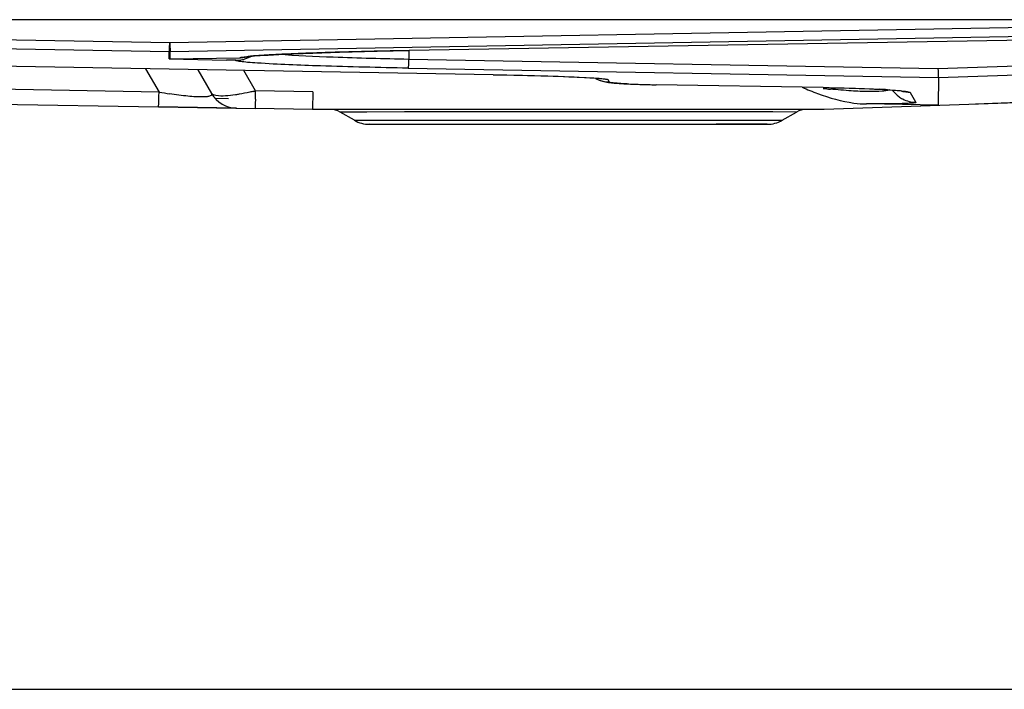
# Model space of a CAD drawing. Units: millimetres. Extents: x 8 to 210, y 104 to 193.
# Drawn here: x 99 to 103, y 133 to 136 of the extents above; entities that cross this region are included whole.
import ezdxf

# ---------------------------------------------------------------- set-up
doc = ezdxf.new("R2010")
doc.units = ezdxf.units.MM
doc.header["$MEASUREMENT"] = 0
doc.layers.get('0').update_dxf_attribs({"lineweight": 0})
doc.layers.add('41202-000411_00__CONTINUOUSLINE', color=7, linetype='Continuous', lineweight=0)
doc.layers.add('41206-000074_前面板_CONTINUOUSLINE', color=7, linetype='Continuous', lineweight=0)

# ---------------------------------------------------------------- blocks, each defined once
blk = doc.blocks.new('Block_3')
at = {"color": 3, "lineweight": 25, "true_color": 0x00ff00}
blk.add_line((90.2742, 132.8448), (103.278, 132.8448), dxfattribs=at)

msp = doc.modelspace()

# ---------------------------------------------------------------- linework, layer by layer
at = {"layer": '41202-000411_00__CONTINUOUSLINE', "color": 18, "lineweight": 25, "true_color": 0x000000}
for p, q in [((104.7972, 135.6046), (99.488, 135.5091)), ((99.4901, 135.4732), (106.7978, 135.6046)), ((96.713, 135.5228), (99.4858, 135.4732)), ((99.488, 135.5091), (96.7152, 135.5588)), ((105.2877, 135.5593), (100.4756, 135.4772)), ((105.2876, 135.5592), (100.4757, 135.4772)), ((100.8229, 135.3778), (96.5792, 135.4506)), ((100.8229, 135.3778), (96.5792, 135.4506)), ((99.4858, 135.443), (99.4858, 135.4732)), ((99.4858, 135.443), (99.7224, 135.4379)), ((99.4883, 135.443), (99.7764, 135.448)), ((99.4901, 135.443), (99.4901, 135.4732)), ((99.7224, 135.4379), (99.7832, 135.439)), ((99.8614, 135.4568), (99.8944, 135.4589)), ((100.4737, 135.4772), (100.4737, 135.441)), ((102.6575, 135.4019), (100.4737, 135.441)), ((100.4758, 135.4772), (100.4757, 135.4772)), ((104.1387, 135.4551), (102.6575, 135.4019)), ((99.3884, 135.4024), (99.4438, 135.3065)), ((99.6033, 135.3987), (99.6596, 135.3011)), ((99.7604, 135.4373), (99.7224, 135.4379)), ((100.4713, 135.405), (102.6591, 135.3659)), ((102.6591, 135.3659), (104.143, 135.4192)), ((99.842, 135.3113), (99.7935, 135.3954)), ((100.8229, 135.3778), (100.8229, 135.3778)), ((101.2951, 135.3576), (101.3005, 135.3481)), ((102.1882, 135.2356), (106.0156, 135.3694)), ((102.6591, 135.3659), (102.6589, 135.252)), ((99.4438, 135.3065), (97.9416, 135.3326)), ((101.4685, 135.337), (101.4947, 135.3365)), ((102.1838, 135.3251), (101.4946, 135.3365)), ((101.4946, 135.3365), (101.4947, 135.3365)), ((102.1839, 135.325), (101.4947, 135.3365)), ((102.1839, 135.325), (102.1838, 135.3251)), ((99.7299, 135.279), (99.6774, 135.2799)), ((99.8412, 135.2768), (99.8411, 135.2734)), ((100.078, 135.3072), (99.842, 135.3113)), ((100.078, 135.3072), (100.0767, 135.2355)), ((102.5666, 135.2641), (102.5443, 135.3036)), ((103.8734, 135.2942), (102.8125, 135.2571)), ((97.9391, 135.2712), (99.4416, 135.2451)), ((99.7638, 135.2396), (99.4416, 135.2451)), ((99.8398, 135.2375), (99.4423, 135.2444)), ((99.7638, 135.2398), (99.8399, 135.2385)), ((99.7638, 135.2398), (99.7638, 135.2396)), ((100.0767, 135.2344), (99.8399, 135.2385)), ((100.0767, 135.2355), (102.1882, 135.2356)), ((102.6589, 135.252), (102.3628, 135.2572)), ((100.3014, 135.2242), (100.1911, 135.224)), ((100.1911, 135.224), (100.1911, 135.224)), ((100.2499, 135.19), (100.1911, 135.224)), ((100.457, 135.2244), (100.3014, 135.2242)), ((100.7959, 135.2245), (100.457, 135.2244)), ((101.4685, 135.2245), (100.7959, 135.2245)), ((101.8074, 135.2244), (101.4685, 135.2245)), ((101.9756, 135.2243), (101.8074, 135.2244)), ((102.0733, 135.2241), (101.9756, 135.2243)), ((102.0145, 135.1901), (102.0733, 135.2241)), ((100.2499, 135.19), (100.2769, 135.1902)), ((100.2499, 135.19), (100.2499, 135.19)), ((100.2769, 135.1902), (100.3534, 135.1903)), ((100.3113, 135.1736), (100.5214, 135.1739)), ((100.5207, 135.1733), (100.3113, 135.1736)), ((100.3113, 135.1736), (100.3113, 135.1736)), ((100.3534, 135.1903), (100.4749, 135.1904)), ((100.4749, 135.1904), (101.8073, 135.1904)), ((100.5214, 135.1739), (101.7437, 135.1739)), ((101.9531, 135.1737), (101.743, 135.1734)), ((101.7437, 135.1739), (101.9531, 135.1737)), ((101.8073, 135.1904), (101.9532, 135.1903)), ((101.9532, 135.1903), (101.989, 135.1902)), ((101.989, 135.1902), (102.0145, 135.1901))]:
    msp.add_line(p, q, dxfattribs=at)
for points in [[(99.4899, 135.474), (99.49, 135.4735), (99.4901, 135.4732)], [(99.8031, 135.4516), (99.8034, 135.4516), (99.8088, 135.4524), (99.82, 135.4536), (99.8372, 135.4551), (99.8614, 135.4568)], [(99.8944, 135.4589), (99.9386, 135.4613), (99.9979, 135.464), (100.0781, 135.4671), (100.1884, 135.4706), (100.3441, 135.4746), (100.4757, 135.4772)], [(100.8229, 135.3778), (100.9429, 135.3754), (101.0436, 135.3727), (101.116, 135.3703), (101.1684, 135.3682), (101.2061, 135.3664), (101.2328, 135.3648), (101.2511, 135.3634), (101.2628, 135.3624), (101.266, 135.362)], [(101.2439, 135.3639), (101.2564, 135.3567), (101.2794, 135.3493)], [(101.2794, 135.3493), (101.2979, 135.3459), (101.3209, 135.3433), (101.3619, 135.3406), (101.413, 135.3385), (101.4685, 135.337)], [(102.1839, 135.325), (102.2345, 135.3241), (102.3178, 135.3219), (102.3918, 135.3191), (102.4552, 135.3156), (102.4887, 135.3129), (102.505, 135.3111), (102.5087, 135.3106)]]:
    msp.add_lwpolyline(points, dxfattribs=at)
for points, knots in [([(99.4858, 135.4732), (99.4864, 135.474), (99.4863, 135.475), (99.4863, 135.476), (99.4863, 135.4785), (99.4866, 135.4808), (99.4868, 135.4831), (99.4872, 135.4868), (99.4873, 135.4906), (99.4874, 135.4943), (99.4876, 135.4993), (99.4878, 135.5042), (99.488, 135.5091)], [0, 0, 0, 0, 1, 1, 1, 2, 2, 2, 3, 3, 3, 4, 4, 4, 4]), ([(99.488, 135.5091), (99.4883, 135.5012), (99.4887, 135.4933), (99.489, 135.4854), (99.4891, 135.4816), (99.4893, 135.4777), (99.4899, 135.474)], [0, 0, 0, 0, 1, 1, 1, 2, 2, 2, 2]), ([(99.7764, 135.448), (99.7803, 135.4494), (99.7844, 135.45), (99.7886, 135.4505), (99.7962, 135.4515), (99.8038, 135.4524), (99.8114, 135.4532)], [0, 0, 0, 0, 1, 1, 1, 2, 2, 2, 2]), ([(99.7764, 135.448), (99.7789, 135.4481), (99.7814, 135.4482), (99.7839, 135.4484), (99.7904, 135.4489), (99.7968, 135.45), (99.8032, 135.4515)], [0, 0, 0, 0, 1, 1, 1, 2, 2, 2, 2]), ([(100.4737, 135.441), (100.37, 135.4431), (100.2663, 135.446), (100.1627, 135.4498), (100.0869, 135.4525), (100.011, 135.4557), (99.9353, 135.4612)], [0, 0, 0, 0, 1, 1, 1, 2, 2, 2, 2]), ([(100.4737, 135.441), (100.4735, 135.4361), (100.4732, 135.4312), (100.4731, 135.4263), (100.4729, 135.4225), (100.4729, 135.4187), (100.4725, 135.415), (100.4723, 135.4127), (100.4719, 135.4104), (100.472, 135.4079), (100.472, 135.4069), (100.4721, 135.4058), (100.4715, 135.405)], [0, 0, 0, 0, 1, 1, 1, 2, 2, 2, 3, 3, 3, 4, 4, 4, 4]), ([(99.8493, 135.4259), (99.8359, 135.4268), (99.8232, 135.4276), (99.8092, 135.4289), (99.7992, 135.4299), (99.7886, 135.4312), (99.7807, 135.4319), (99.7761, 135.4322), (99.7725, 135.4324), (99.7643, 135.4346), (99.762, 135.4353), (99.7593, 135.4361), (99.7604, 135.4373)], [0, 0, 0, 0, 1, 1, 1, 2, 2, 2, 3, 3, 3, 4, 4, 4, 4]), ([(100.4713, 135.405), (100.3508, 135.4072), (100.2302, 135.4102), (100.1097, 135.4141), (100.0229, 135.4169), (99.936, 135.4202), (99.8493, 135.4259)], [0, 0, 0, 0, 1, 1, 1, 2, 2, 2, 2]), ([(102.6575, 135.4019), (102.6577, 135.3932), (102.6581, 135.3846), (102.658, 135.3759), (102.658, 135.3735), (102.6579, 135.371), (102.6585, 135.3687), (102.6587, 135.3678), (102.6591, 135.3669), (102.6591, 135.3659)], [0, 0, 0, 0, 1, 1, 1, 2, 2, 2, 3, 3, 3, 3]), ([(100.8229, 135.3778), (100.8978, 135.3765), (100.9728, 135.3748), (101.0477, 135.3727), (101.1054, 135.371), (101.1632, 135.369), (101.2209, 135.3657)], [0, 0, 0, 0, 1, 1, 1, 2, 2, 2, 2]), ([(101.2209, 135.3657), (101.2316, 135.365), (101.2422, 135.3643), (101.2531, 135.3635), (101.2609, 135.363), (101.2688, 135.3626), (101.2761, 135.3615), (101.2805, 135.3608), (101.2847, 135.3599), (101.29, 135.3595), (101.292, 135.3593), (101.2942, 135.3592), (101.2951, 135.3576)], [0, 0, 0, 0, 1, 1, 1, 2, 2, 2, 3, 3, 3, 4, 4, 4, 4]), ([(101.3756, 135.34), (101.3638, 135.3406), (101.3521, 135.3413), (101.3401, 135.3421), (101.3325, 135.3426), (101.3247, 135.3431), (101.3175, 135.3442), (101.3135, 135.3447), (101.3097, 135.3455), (101.305, 135.3462), (101.3032, 135.3464), (101.3013, 135.3466), (101.3005, 135.3481)], [0, 0, 0, 0, 1, 1, 1, 2, 2, 2, 3, 3, 3, 4, 4, 4, 4]), ([(102.1838, 135.3251), (102.2059, 135.3247), (102.228, 135.3243), (102.2502, 135.3237), (102.3053, 135.3225), (102.3605, 135.3208), (102.4157, 135.318)], [0, 0, 0, 0, 1, 1, 1, 2, 2, 2, 2]), ([(102.4567, 135.3154), (102.4473, 135.3114), (102.437, 135.3104), (102.4267, 135.3098), (102.4087, 135.3085), (102.3909, 135.3082), (102.3732, 135.3083), (102.3488, 135.3085), (102.3243, 135.3098), (102.2999, 135.3113), (102.271, 135.3132), (102.2422, 135.3155), (102.2134, 135.3183)], [0, 0, 0, 0, 1, 1, 1, 2, 2, 2, 3, 3, 3, 4, 4, 4, 4]), ([(99.4416, 135.2451), (99.4418, 135.2451), (99.4418, 135.2454), (99.4418, 135.2457), (99.4417, 135.2465), (99.4418, 135.247), (99.4419, 135.2475), (99.4421, 135.2484), (99.4421, 135.2495), (99.4421, 135.2505), (99.4421, 135.252), (99.4422, 135.2533), (99.4423, 135.2547), (99.4425, 135.2587), (99.4426, 135.2627), (99.4427, 135.2667), (99.4429, 135.2721), (99.443, 135.2775), (99.4432, 135.2828)], [0, 0, 0, 0, 1, 1, 1, 2, 2, 2, 3, 3, 3, 4, 4, 4, 5, 5, 5, 6, 6, 6, 6]), ([(99.6596, 135.301), (99.6606, 135.2993), (99.661, 135.2969), (99.6604, 135.2951), (99.6596, 135.2929), (99.6571, 135.2915), (99.6547, 135.2905), (99.6504, 135.2887), (99.6462, 135.288), (99.6419, 135.2874), (99.6354, 135.2866), (99.6287, 135.2862), (99.622, 135.2861), (99.6178, 135.286), (99.6137, 135.2861), (99.6095, 135.2862), (99.6048, 135.2863), (99.6001, 135.2865), (99.5954, 135.2867), (99.5846, 135.2873), (99.5738, 135.2882), (99.563, 135.2893), (99.5379, 135.2918), (99.5128, 135.2952), (99.4878, 135.2991)], [0, 0, 0, 0, 1, 1, 1, 2, 2, 2, 3, 3, 3, 4, 4, 4, 5, 5, 5, 6, 6, 6, 7, 7, 7, 8, 8, 8, 8]), ([(99.7177, 135.2904), (99.7046, 135.2897), (99.6922, 135.2895), (99.6782, 135.2919), (99.6709, 135.2931), (99.6631, 135.2951), (99.6596, 135.3011)], [0, 0, 0, 0, 1, 1, 1, 2, 2, 2, 2]), ([(99.7746, 135.2971), (99.7695, 135.2962), (99.7643, 135.2954), (99.7592, 135.2947), (99.7454, 135.2927), (99.7316, 135.2911), (99.7177, 135.2904)], [0, 0, 0, 0, 1, 1, 1, 2, 2, 2, 2]), ([(99.8343, 135.3094), (99.8292, 135.3082), (99.8241, 135.307), (99.819, 135.3059), (99.8043, 135.3026), (99.7895, 135.2996), (99.7746, 135.2971)], [0, 0, 0, 0, 1, 1, 1, 2, 2, 2, 2]), ([(102.161, 135.3004), (102.2094, 135.2824), (102.2596, 135.2679), (102.3109, 135.2612), (102.3281, 135.2589), (102.3454, 135.2575), (102.3628, 135.2572)], [0, 0, 0, 0, 1, 1, 1, 2, 2, 2, 2]), ([(102.4488, 135.3162), (102.4638, 135.3153), (102.4786, 135.3142), (102.4936, 135.3129), (102.5033, 135.312), (102.5131, 135.3111), (102.5222, 135.3096), (102.5274, 135.3088), (102.5324, 135.3077), (102.5383, 135.3066), (102.5406, 135.3061), (102.5432, 135.3056), (102.5443, 135.3036)], [0, 0, 0, 0, 1, 1, 1, 2, 2, 2, 3, 3, 3, 4, 4, 4, 4]), ([(102.4954, 135.2884), (102.5006, 135.2845), (102.5061, 135.2811), (102.5118, 135.2781), (102.5286, 135.2693), (102.5478, 135.2644), (102.5666, 135.2641)], [0, 0, 0, 0, 1, 1, 1, 2, 2, 2, 2]), ([(99.8404, 135.2478), (99.8403, 135.2454), (99.8405, 135.2428), (99.8401, 135.2408), (99.84, 135.2403), (99.8399, 135.2399), (99.84, 135.2391), (99.84, 135.2388), (99.8401, 135.2385), (99.8399, 135.2385)], [0, 0, 0, 0, 1, 1, 1, 2, 2, 2, 3, 3, 3, 3]), ([(99.8411, 135.2734), (99.8411, 135.2708), (99.841, 135.2682), (99.8409, 135.2656), (99.8408, 135.2596), (99.8406, 135.2537), (99.8404, 135.2478)], [0, 0, 0, 0, 1, 1, 1, 2, 2, 2, 2]), ([(102.5666, 135.2641), (102.5671, 135.2633), (102.5656, 135.2629), (102.5644, 135.2626), (102.5602, 135.2616), (102.5581, 135.2614), (102.5555, 135.2612), (102.551, 135.2609), (102.5452, 135.2604), (102.5397, 135.26), (102.5318, 135.2595), (102.5245, 135.2592), (102.517, 135.259), (102.5073, 135.2587), (102.4973, 135.2584), (102.4874, 135.2582), (102.4754, 135.2579), (102.4634, 135.2578), (102.4514, 135.2576), (102.4219, 135.2573), (102.3923, 135.2572), (102.3628, 135.2572)], [0, 0, 0, 0, 1, 1, 1, 2, 2, 2, 3, 3, 3, 4, 4, 4, 5, 5, 5, 6, 6, 6, 7, 7, 7, 7])]:
    msp.add_open_spline(points, degree=3, knots=knots, dxfattribs=at)
for points in [[(99.4858, 135.4732), (99.4873, 135.4732), (99.4887, 135.4732), (99.4901, 135.4732)], [(99.7756, 135.4379), (99.7781, 135.4382), (99.7807, 135.4385), (99.7832, 135.439)], [(99.7832, 135.439), (99.7865, 135.4396), (99.7897, 135.4403), (99.7929, 135.4412)], [(99.808, 135.4462), (99.8031, 135.4443), (99.7981, 135.4426), (99.7929, 135.4412)], [(99.8032, 135.4515), (99.8048, 135.4519), (99.8064, 135.4523), (99.8079, 135.4527)], [(99.82, 135.4512), (99.8161, 135.4494), (99.8121, 135.4477), (99.808, 135.4462)], [(99.8217, 135.4541), (99.8183, 135.4538), (99.8149, 135.4535), (99.8114, 135.4532)], [(99.82, 135.4512), (99.8221, 135.4521), (99.8241, 135.4531), (99.8262, 135.4541)], [(99.8297, 135.4548), (99.8271, 135.4545), (99.8244, 135.4543), (99.8217, 135.4541)], [(99.8457, 135.456), (99.8404, 135.4556), (99.8351, 135.4552), (99.8297, 135.4548)], [(99.8664, 135.4574), (99.8595, 135.4569), (99.8526, 135.4565), (99.8457, 135.456)], [(99.8876, 135.4586), (99.8805, 135.4582), (99.8734, 135.4578), (99.8664, 135.4574)], [(99.9095, 135.4599), (99.9022, 135.4595), (99.8949, 135.4591), (99.8876, 135.4586)], [(99.974, 135.463), (99.9525, 135.4621), (99.931, 135.461), (99.9095, 135.4599)], [(100.0321, 135.4654), (100.0127, 135.4647), (99.9934, 135.4639), (99.974, 135.463)], [(100.1038, 135.468), (100.0799, 135.4672), (100.056, 135.4664), (100.0321, 135.4654)], [(100.1704, 135.4702), (100.1482, 135.4695), (100.126, 135.4688), (100.1038, 135.468)], [(100.2265, 135.4718), (100.2078, 135.4712), (100.1891, 135.4707), (100.1704, 135.4702)], [(100.3317, 135.4744), (100.2967, 135.4736), (100.2616, 135.4727), (100.2265, 135.4718)], [(100.42, 135.4762), (100.3906, 135.4757), (100.3612, 135.4751), (100.3317, 135.4744)], [(100.4756, 135.4772), (100.4571, 135.4769), (100.4386, 135.4766), (100.42, 135.4762)], [(99.7604, 135.4373), (99.7655, 135.4372), (99.7706, 135.4374), (99.7756, 135.4379)], [(101.2451, 135.3623), (101.2513, 135.3591), (101.2578, 135.3564), (101.2644, 135.3542)], [(101.2644, 135.3542), (101.276, 135.3504), (101.2883, 135.3483), (101.3005, 135.3481)], [(101.3756, 135.34), (101.3843, 135.3396), (101.3929, 135.3392), (101.4016, 135.3389)], [(101.4016, 135.3389), (101.41, 135.3386), (101.4185, 135.3383), (101.427, 135.3381)], [(101.427, 135.3381), (101.4362, 135.3378), (101.4455, 135.3376), (101.4548, 135.3373)], [(101.4548, 135.3373), (101.4599, 135.3372), (101.4651, 135.3371), (101.4702, 135.337)], [(101.4702, 135.337), (101.4784, 135.3368), (101.4865, 135.3367), (101.4946, 135.3365)], [(102.0973, 135.3261), (102.1183, 135.317), (102.1395, 135.3083), (102.161, 135.3004)], [(102.1837, 135.3212), (102.1936, 135.3202), (102.2035, 135.3192), (102.2134, 135.3183)], [(102.4488, 135.3162), (102.4378, 135.3169), (102.4267, 135.3175), (102.4157, 135.318)], [(99.4432, 135.2828), (99.4434, 135.2907), (99.4436, 135.2986), (99.4438, 135.3065)], [(99.4438, 135.3065), (99.4584, 135.3039), (99.4731, 135.3014), (99.4878, 135.2991)], [(99.6596, 135.3011), (99.6812, 135.2638), (99.7207, 135.2405), (99.7638, 135.2398)], [(99.8343, 135.3094), (99.8369, 135.3101), (99.8394, 135.3107), (99.842, 135.3113)], [(99.8412, 135.2768), (99.8415, 135.2883), (99.8418, 135.2998), (99.842, 135.3113)], [(102.4705, 135.3133), (102.4776, 135.3039), (102.486, 135.2955), (102.4954, 135.2884)], [(102.5443, 135.3036), (102.5309, 135.3039), (102.5174, 135.3064), (102.5048, 135.3109)], [(100.1911, 135.224), (100.1786, 135.2312), (100.1645, 135.235), (100.1501, 135.235)], [(102.1143, 135.2351), (102.0999, 135.2351), (102.0858, 135.2313), (102.0733, 135.2241)], [(100.2499, 135.19), (100.2686, 135.1793), (100.2897, 135.1736), (100.3113, 135.1736)], [(101.9531, 135.1737), (101.9747, 135.1737), (101.9959, 135.1793), (102.0145, 135.1901)]]:
    msp.add_open_spline(points, degree=3, dxfattribs=at)
at = {"layer": '41206-000074_前面板_CONTINUOUSLINE', "color": 18, "lineweight": 25, "true_color": 0x000000}
msp.add_line((116.1529, 135.6046), (89.3686, 135.6046), dxfattribs=at)

# ---------------------------------------------------------------- block references
msp.add_blockref('Block_3', (0, 0))

doc.saveas('drawing.dxf')
